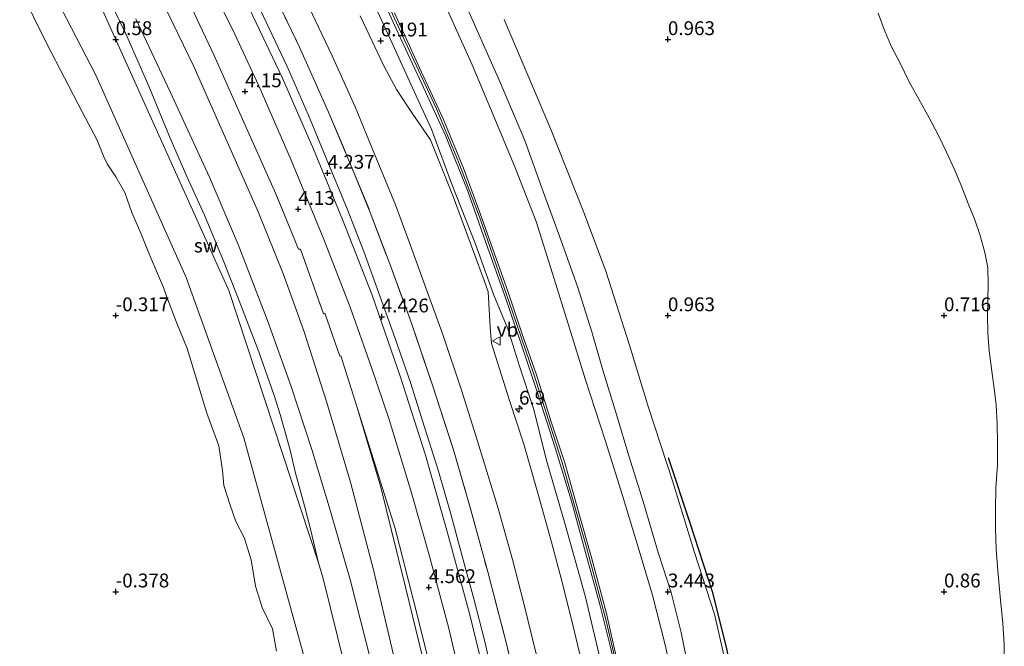
# Model space of a CAD drawing. Units: metres. Extents: x 70000 to 80000, y 387499 to 393752.
# Drawn here: x 73683 to 73861, y 389540 to 389654 of the extents above; entities that cross this region are included whole.
import ezdxf
from ezdxf.enums import TextEntityAlignment as Align

# ---------------------------------------------------------------- set-up
doc = ezdxf.new("R2010")
doc.units = ezdxf.units.M
doc.linetypes.add('IE-TERREINAFSCHEIDING', pattern=[10, 8, -2])
doc.layers.get('0').update_dxf_attribs({"lineweight": 25})
for name, color, linetype, lineweight in [('B-ME-AM-KILOMETR-S-B1', 7, 'Continuous', 18), ('B-ME-GR-BOMENRIJ-L-B1', 10, 'Continuous', 25), ('B-ME-GW-HOOGTEPUNT-S-B1', 10, 'Continuous', 25), ('B-ME-GW-KRUINLIJN-L-B1', 93, 'Continuous', 18), ('B-ME-GW-TEENLIJN-L-B1', 93, 'Continuous', 18), ('B-ME-IE-GRASLAND-GV-B6', 93, 'Continuous', 18), ('B-ME-IE-GRONDWERKLIJN-GROND_NIETINGERICHT-GV-B6', 253, 'Continuous', 18), ('B-ME-IE-TERREINAFSCHEIDING-RASTERHEKWERK-L-B1', 8, 'IE-TERREINAFSCHEIDING', 18), ('B-ME-OB-BEKLEDING-GV-B6', 253, 'Continuous', 18), ('B-ME-OB-WATERLIJN-L-B1', 133, 'OB-WATERLIJN', 18), ('B-ME-OG-WATER-GV-B6', 153, 'Continuous', 18), ('B-ME-VH-VERH_SOORT-BITUMEN-GV-B6', 8, 'IE-TERREINAFSCHEIDING-NATUURLIJK-HOUTWAL', 18), ('B-ME-VH-VERH_SOORT-HALF_VERHARDING-GV-B6', 8, 'IE-TERREINAFSCHEIDING-NATUURLIJK-HOUTWAL', 18), ('B-ME-VW-MEUBILAIR_WEGMEUBILAIR-VERKEERSBORD-S-B1', 8, 'Continuous', 18)]:
    doc.layers.add(name, color=color, linetype=linetype, lineweight=lineweight)
doc.styles.add('NLCS-ISO', font='NLCS-ISO.TTF')
doc.linetypes.add('IE-TERREINAFSCHEIDING-NATUURLIJK-HOUTWAL', pattern='A,7,-1.5,[67,NLCS.SHX,S=0.75,R=45,X=0,Y=0],-1.5,7,-1.5,[70,NLCS.SHX,S=0.75,R=0,X=0,Y=0],-1.5', length=20)
doc.linetypes.add('OB-WATERLIJN', pattern='A,10,[32,NLCS.SHX,S=2,R=0,X=0,Y=0],-12', length=22)

# ---------------------------------------------------------------- blocks, each defined once
blk = doc.blocks.new('verkeersbord')
for p, q in [((0, 0.75), (-0.75, -0.625)), ((0.75, -0.625), (0, 0.75)), ((-0.75, -0.625), (0.75, -0.625))]:
    blk.add_line(p, q)
blk = doc.blocks.new('hecto')
for p, q in [((0, 0.625), (-0.625, 0)), ((0, -0.625), (0, 0.625)), ((-0.625, 0), (0.625, 0)), ((0.625, 0), (0, -0.625))]:
    blk.add_line(p, q)
blk = doc.blocks.new('hoogtepunt')
for p, q in [((-0.5, 0), (0.5, 0)), ((0, 0.5), (0, -0.5))]:
    blk.add_line(p, q)

msp = doc.modelspace()

# ---------------------------------------------------------------- linework, layer by layer
at = {"layer": 'B-ME-GR-BOMENRIJ-L-B1'}
msp.add_polyline3d([(73800.052, 389574.305, 1.094), (73803.973, 389562.49, 1.172), (73807.993, 389550.041, 1.094), (73810.696, 389539.481, 1.164), (73812.973, 389525.169, 1.127)], dxfattribs=at)
at = {"layer": 'B-ME-GW-KRUINLIJN-L-B1'}
for points in [[(73684.0402, 389667.4966, 0.3778), (73696.4185, 389643.5013, 0.1644), (73712.7751, 389606.8875, 0.212), (73723.2003, 389577.8417, 0.5256), (73737.2487, 389526.7211, 0.2487), (73744.2027, 389492.7401, 0.7102), (73766.6753, 389304.9554, 0.2135)], [(73745.289, 389664.02, 7.079), (73750.778, 389651.932, 7.046), (73755.441, 389641.93, 6.98), (73759.749, 389632.599, 7.017), (73763.741, 389622.528, 7.141), (73767.007, 389613.226, 7.281), (73770.444, 389603.587, 7.309), (73773.495, 389594.67, 7.256), (73776.643, 389585.267, 7.309), (73779.57, 389576.028, 7.355), (73782.515, 389566.419, 7.375), (73785.067, 389557.129, 7.396), (73787.665, 389547.691, 7.429), (73789.515, 389540.2, 7.478), (73791.284, 389532.769, 7.404)], [(73745.884, 389663.774, 7.1), (73751.964, 389650.632, 7.083), (73758.086, 389637.409, 7.071), (73762.053, 389627.836, 7.161), (73765.851, 389617.87, 7.342), (73768.434, 389610.596, 7.359), (73771.263, 389602.411, 7.318), (73775.677, 389589.568, 7.318), (73780.766, 389573.575, 7.371), (73785.258, 389558.054, 7.396), (73788.801, 389544.747, 7.441), (73791.965, 389531.354, 7.474), (73793.859, 389522.024, 7.503), (73796.352, 389508.922, 7.384), (73798.373, 389497.463, 7.346), (73799.976, 389486.286, 7.392), (73801.049, 389479.496, 7.49), (73802.156, 389470.92, 7.375), (73803.01, 389462.265, 7.301), (73804.244, 389451.953, 7.223), (73806.111, 389435.109, 7.128), (73807.806, 389420.498, 7.026)], [(73776.5161, 389402.0349, 4.4133), (73774.2069, 389424.1165, 4.4133), (73772.2973, 389441.9521, 4.4133), (73770.8264, 389456.2236, 4.3983), (73768.7871, 389471.0894, 4.4283), (73767.1632, 389483.0992, 4.4433), (73765.069, 389496.1352, 4.3233), (73763.7579, 389505.9445, 4.3683), (73761.5348, 389517.4805, 4.2933), (73759.0954, 389527.4048, 4.3383), (73756.4785, 389538.3283, 4.3672), (73753.8211, 389548.8634, 4.3338), (73750.6367, 389561.4715, 4.3205), (73743.755, 389583.3682, 4.1605), (73740.7618, 389592.7076, 4.2272), (73740.5696, 389592.6434, 4.1672), (73737.8825, 389600.4194, 4.1605), (73737.6011, 389600.3413, 4.1138), (73733.4428, 389612.0308, 4.1405), (73733.0918, 389611.9942, 4.0538), (73729.015, 389622.0588, 4.0405), (73723.6968, 389633.9176, 4.0405), (73717.7956, 389647.232, 4.0338), (73712.6829, 389658.0121, 4.0138)], [(73762.799, 389657.637, 2.851), (73769.474, 389642.469, 2.859), (73774.061, 389631.696, 2.966), (73777.217, 389622.948, 3.048), (73780.638, 389613.73, 3.048), (73783.708, 389605.08, 3.023), (73786.197, 389597.046, 2.995), (73788.219, 389590.108, 3.023), (73790.685, 389582.088, 3.097), (73792.939, 389574.577, 3.221), (73795.541, 389566.32, 3.295), (73798.235, 389557.129, 3.381), (73800.609, 389549.835, 3.394), (73802.39, 389542.621, 3.439), (73803.752, 389536.054, 3.496)], [(73750.487, 389654.834, 7.096), (73755.033, 389644.881, 6.96), (73759.327, 389635.598, 6.952), (73762.971, 389626.708, 7.104), (73765.99, 389618.454, 7.26), (73768.605, 389611.154, 7.338), (73771.061, 389604.226, 7.309), (73773.602, 389596.603, 7.256), (73776.122, 389589.475, 7.26), (73778.905, 389580.585, 7.305), (73781.318, 389573.345, 7.309), (73783.805, 389564.474, 7.351), (73786.165, 389556.193, 7.388), (73788.87, 389546.08, 7.404), (73790.777, 389537.705, 7.429)]]:
    msp.add_polyline3d(points, dxfattribs=at)
at = {"layer": 'B-ME-GW-TEENLIJN-L-B1'}
for points in [[(73694.151, 389666.449, 0.916), (73697.753, 389659.545, 0.897), (73701.865, 389651.012, 0.831), (73706.006, 389641.55, 0.811), (73709.875, 389632.148, 0.724), (73712.904, 389625.174, 0.728), (73716.079, 389618.151, 0.736), (73719.44, 389610.023, 0.724), (73722.379, 389602.641, 0.699), (73725.904, 389593.456, 0.72), (73728.684, 389585.521, 0.761), (73729.811, 389582.087, 0.782), (73731.54, 389575.857, 0.769), (73732.574, 389571.471, 0.704), (73734.182, 389565.575, 0.683), (73735.249, 389561.297, 0.65), (73736.7499, 389555.247, 0.7034), (73737.5511, 389552.4035, 1.0163), (73745.4831, 389520.3855, 0.6406), (73751.9685, 389484.1379, 0.9465), (73762.8113, 389398.2727, 0.8454), (73773.0917, 389305.2223, 1.0525)], [(73788.383, 389535.037, 6.483), (73785.009, 389549.238, 6.524), (73781.402, 389562.166, 6.524), (73778.075, 389573.602, 6.524), (73775.662, 389583.198, 6.528), (73773.097, 389590.851, 6.52), (73770.99, 389597.592, 6.516), (73768.447, 389603.666, 6.503), (73765.148, 389612.94, 6.458), (73760.742, 389624.114, 6.372), (73757.184, 389633.722, 6.302), (73753.759, 389641.226, 6.219), (73750.068, 389649.344, 6.211), (73744.87, 389660.634, 6.199)], [(73729.147, 389539.256, -0.218), (73728.377, 389543.257, -0.168), (73726.547, 389547.145, -0.222), (73725.291, 389551.011, -0.218), (73724.55, 389555.758, -0.197), (73723.25, 389559.789, -0.197), (73721.776, 389562.72, -0.197), (73720.748, 389565.685, -0.214), (73719.611, 389569.243, -0.214), (73719.344, 389571.937, -0.21), (73718.686, 389576.395, -0.197), (73716.495, 389582.323, -0.173), (73714.647, 389588.481, -0.185), (73712.97, 389594.047, -0.189), (73710.932, 389598.945, -0.148), (73709.2097, 389603.5224, -0.1667), (73708.633, 389605.055, -0.173), (73707.1827, 389608.452, -0.1751), (73705.852, 389611.569, -0.177), (73704.8994, 389614.0051, -0.1558), (73704.74, 389614.4127, -0.1522), (73704.551, 389614.896, -0.148), (73702.932, 389618.68, -0.148), (73701.664, 389622.292, -0.148), (73700.026, 389625.138, -0.144), (73698.4424, 389627.4744, -0.1405), (73697.847, 389628.7106, -0.14), (73696.579, 389631.86, -0.14), (73693.9097, 389636.8867, -0.1363), (73687.547, 389649.223, -0.1472), (73682.6172, 389659.1804, -0.148)], [(73724.546, 389658.889, 4.447), (73731.059, 389645.118, 4.393), (73734.826, 389636.413, 4.41), (73738.135, 389628.482, 4.414), (73741.931, 389619.352, 4.48), (73744.921, 389611.608, 4.467), (73747.902, 389603.399, 4.475), (73750.535, 389596.052, 4.496), (73753.405, 389587.871, 4.533), (73755.943, 389579.776, 4.574), (73758.433, 389571.837, 4.665), (73760.726, 389563.851, 4.751), (73762.759, 389556.459, 4.846), (73764.871, 389548.712, 4.895), (73766.822, 389540.959, 4.866), (73768.16, 389535.102, 4.858)], [(73800.937, 389533.62, 3.735), (73799.59, 389540.122, 3.645), (73797.207, 389549.386, 3.636), (73794.771, 389557.464, 3.575), (73791.768, 389567.402, 3.501), (73788.658, 389577.434, 3.394), (73785.034, 389588.538, 3.39), (73782.17, 389597.734, 3.332), (73779.095, 389607.613, 3.336), (73776.133, 389617.009, 3.266), (73772.425, 389626.596, 3.246), (73768.639, 389635.639, 3.139), (73764.526, 389645.398, 3.135), (73759.872, 389655.848, 3.106)], [(73770.323, 389653.576, 1.225), (73778.722, 389633.892, 1.2), (73784.875, 389618.332, 1.274), (73788.778, 389608.031, 1.303), (73793.029, 389594.664, 1.237), (73796.46, 389583.36, 1.143), (73800.875, 389569.892, 1.221), (73804.795, 389557.092, 1.283), (73808.46, 389545.952, 1.287), (73810.799, 389535.635, 1.274), (73812.253, 389527.994, 1.188), (73814.13, 389517.631, 1.291), (73816.304, 389504.277, 1.262), (73818.247, 389491.951, 1.266), (73819.978, 389479.882, 1.291), (73821.383, 389467.875, 1.357), (73822.021, 389459.808, 1.348), (73822.625, 389449.708, 1.311), (73824.398, 389434.564, 1.332), (73825.81, 389421.038, 1.385)]]:
    msp.add_polyline3d(points, dxfattribs=at)
at = {"layer": 'B-ME-IE-GRASLAND-GV-B6'}
for points in [[(73745.289, 389664.02, 7.079), (73750.778, 389651.932, 7.046), (73755.441, 389641.93, 6.98), (73759.749, 389632.599, 7.017), (73763.741, 389622.528, 7.141), (73767.007, 389613.226, 7.281), (73770.444, 389603.587, 7.309), (73773.495, 389594.67, 7.256), (73776.643, 389585.267, 7.309), (73779.57, 389576.028, 7.355), (73782.515, 389566.419, 7.375), (73785.067, 389557.129, 7.396), (73787.665, 389547.691, 7.429), (73789.515, 389540.2, 7.478), (73791.284, 389532.769, 7.404)], [(73791.284, 389532.769, 7.404), (73789.515, 389540.2, 7.478), (73787.665, 389547.691, 7.429), (73785.067, 389557.129, 7.396), (73782.515, 389566.419, 7.375), (73779.57, 389576.028, 7.355), (73776.643, 389585.267, 7.309), (73773.495, 389594.67, 7.256), (73770.444, 389603.587, 7.309), (73767.007, 389613.226, 7.281), (73763.741, 389622.528, 7.141), (73759.749, 389632.599, 7.017), (73755.441, 389641.93, 6.98), (73750.778, 389651.932, 7.046), (73745.289, 389664.02, 7.079)], [(73788.383, 389535.037, 6.483), (73785.009, 389549.238, 6.524), (73781.402, 389562.166, 6.524), (73778.075, 389573.602, 6.524), (73775.662, 389583.198, 6.528), (73773.097, 389590.851, 6.52), (73770.99, 389597.592, 6.516), (73768.447, 389603.666, 6.503), (73765.148, 389612.94, 6.458), (73760.742, 389624.114, 6.372), (73757.184, 389633.722, 6.302), (73753.759, 389641.226, 6.219), (73750.068, 389649.344, 6.211), (73744.87, 389660.634, 6.199)], [(73744.87, 389660.634, 6.199), (73750.068, 389649.344, 6.211), (73753.759, 389641.226, 6.219), (73757.184, 389633.722, 6.302), (73760.742, 389624.114, 6.372), (73765.148, 389612.94, 6.458), (73768.447, 389603.666, 6.503), (73770.99, 389597.592, 6.516), (73773.097, 389590.851, 6.52), (73775.662, 389583.198, 6.528), (73778.075, 389573.602, 6.524), (73781.402, 389562.166, 6.524), (73785.009, 389549.238, 6.524), (73788.383, 389535.037, 6.483)], [(73768.16, 389535.102, 4.858), (73766.822, 389540.959, 4.866), (73764.871, 389548.712, 4.895), (73762.759, 389556.459, 4.846), (73760.726, 389563.851, 4.751), (73758.433, 389571.837, 4.665), (73755.943, 389579.776, 4.574), (73753.405, 389587.871, 4.533), (73750.535, 389596.052, 4.496), (73747.902, 389603.399, 4.475), (73744.921, 389611.608, 4.467), (73741.931, 389619.352, 4.48), (73738.135, 389628.482, 4.414), (73734.826, 389636.413, 4.41), (73731.059, 389645.118, 4.393), (73724.546, 389658.889, 4.447)], [(73724.546, 389658.889, 4.447), (73731.059, 389645.118, 4.393), (73734.826, 389636.413, 4.41), (73738.135, 389628.482, 4.414), (73741.931, 389619.352, 4.48), (73744.921, 389611.608, 4.467), (73747.902, 389603.399, 4.475), (73750.535, 389596.052, 4.496), (73753.405, 389587.871, 4.533), (73755.943, 389579.776, 4.574), (73758.433, 389571.837, 4.665), (73760.726, 389563.851, 4.751), (73762.759, 389556.459, 4.846), (73764.871, 389548.712, 4.895), (73766.822, 389540.959, 4.866), (73768.16, 389535.102, 4.858)], [(73728.047, 389659.552, 5.561), (73733.287, 389648.574, 5.574), (73738.534, 389636.83, 5.607), (73742.837, 389626.646, 5.611), (73746.104, 389618.689, 5.644), (73749.616, 389609.366, 5.644), (73753.485, 389598.821, 5.73), (73757.439, 389587.188, 5.771), (73761.115, 389575.879, 5.825), (73764.192, 389565.271, 5.903), (73767.361, 389553.593, 6.001), (73770.788, 389540.541, 5.899), (73773.157, 389530.468, 5.866)], [(73773.157, 389530.468, 5.866), (73770.788, 389540.541, 5.899), (73767.361, 389553.593, 6.001), (73764.192, 389565.271, 5.903), (73761.115, 389575.879, 5.825), (73757.439, 389587.188, 5.771), (73753.485, 389598.821, 5.73), (73749.616, 389609.366, 5.644), (73746.104, 389618.689, 5.644), (73742.837, 389626.646, 5.611), (73738.534, 389636.83, 5.607), (73733.287, 389648.574, 5.574), (73728.047, 389659.552, 5.561)], [(73733.227, 389659.656, 5.895), (73739.207, 389647.049, 5.903), (73743.343, 389637.814, 5.878), (73746.956, 389629.12, 5.89), (73750.644, 389620.032, 5.964), (73753.157, 389613.354, 5.989), (73755.942, 389605.661, 6.038), (73759.288, 389596.413, 6.071), (73762.602, 389586.516, 6.108), (73765.522, 389577.26, 6.182), (73769.118, 389565.47, 6.215), (73771.846, 389555.832, 6.244), (73773.849, 389548.134, 6.215), (73776.132, 389538.772, 6.215)], [(73762.799, 389657.637, 2.851), (73769.474, 389642.469, 2.859), (73774.061, 389631.696, 2.966), (73777.217, 389622.948, 3.048), (73780.638, 389613.73, 3.048), (73783.708, 389605.08, 3.023), (73786.197, 389597.046, 2.995), (73788.219, 389590.108, 3.023), (73790.685, 389582.088, 3.097), (73792.939, 389574.577, 3.221), (73795.541, 389566.32, 3.295), (73798.235, 389557.129, 3.381), (73800.609, 389549.835, 3.394), (73802.39, 389542.621, 3.439), (73803.752, 389536.054, 3.496)], [(73803.752, 389536.054, 3.496), (73802.39, 389542.621, 3.439), (73800.609, 389549.835, 3.394), (73798.235, 389557.129, 3.381), (73795.541, 389566.32, 3.295), (73792.939, 389574.577, 3.221), (73790.685, 389582.088, 3.097), (73788.219, 389590.108, 3.023), (73786.197, 389597.046, 2.995), (73783.708, 389605.08, 3.023), (73780.638, 389613.73, 3.048), (73777.217, 389622.948, 3.048), (73774.061, 389631.696, 2.966), (73769.474, 389642.469, 2.859), (73762.799, 389657.637, 2.851)], [(73785.6534, 389407.7897, 4.7733), (73783.6707, 389425.5737, 4.7433), (73781.5243, 389444.5488, 4.6683), (73779.5912, 389459.9051, 4.6383), (73778.4071, 389470.3678, 4.6233), (73777.179, 389479.5244, 4.6233), (73776.0144, 389488.7501, 4.6233), (73773.9489, 389500.328, 4.6383), (73772.0879, 389510.118, 4.6233), (73769.6651, 389522.1132, 4.6383), (73767.0973, 389533.6552, 4.6233), (73764.0928, 389546.0769, 4.6233), (73760.0814, 389560.6886, 4.6455), (73756.078, 389574.7234, 4.5355), (73751.5565, 389588.8601, 4.4555), (73746.4326, 389603.6706, 4.2655), (73741.0749, 389617.3904, 4.2155), (73735.8191, 389630.1489, 4.2155), (73730.1896, 389642.9839, 4.2255), (73724.246, 389655.537, 4.2055)], [(73790.777, 389537.705, 7.429), (73788.87, 389546.08, 7.404), (73786.165, 389556.193, 7.388), (73783.805, 389564.474, 7.351), (73781.318, 389573.345, 7.309), (73778.905, 389580.585, 7.305), (73776.122, 389589.475, 7.26), (73773.602, 389596.603, 7.256), (73771.061, 389604.226, 7.309), (73768.605, 389611.154, 7.338), (73765.99, 389618.454, 7.26), (73762.971, 389626.708, 7.104), (73759.327, 389635.598, 6.952), (73755.033, 389644.881, 6.96), (73750.487, 389654.834, 7.096)], [(73750.487, 389654.834, 7.096), (73755.033, 389644.881, 6.96), (73759.327, 389635.598, 6.952), (73762.971, 389626.708, 7.104), (73765.99, 389618.454, 7.26), (73768.605, 389611.154, 7.338), (73771.061, 389604.226, 7.309), (73773.602, 389596.603, 7.256), (73776.122, 389589.475, 7.26), (73778.905, 389580.585, 7.305), (73781.318, 389573.345, 7.309), (73783.805, 389564.474, 7.351), (73786.165, 389556.193, 7.388), (73788.87, 389546.08, 7.404), (73790.777, 389537.705, 7.429)], [(73800.937, 389533.62, 3.735), (73799.59, 389540.122, 3.645), (73797.207, 389549.386, 3.636), (73794.771, 389557.464, 3.575), (73791.768, 389567.402, 3.501), (73788.658, 389577.434, 3.394), (73785.034, 389588.538, 3.39), (73782.17, 389597.734, 3.332), (73779.095, 389607.613, 3.336), (73776.133, 389617.009, 3.266), (73772.425, 389626.596, 3.246), (73768.639, 389635.639, 3.139), (73764.526, 389645.398, 3.135), (73759.872, 389655.848, 3.106)], [(73759.872, 389655.848, 3.106), (73764.526, 389645.398, 3.135), (73768.639, 389635.639, 3.139), (73772.425, 389626.596, 3.246), (73776.133, 389617.009, 3.266), (73779.095, 389607.613, 3.336), (73782.17, 389597.734, 3.332), (73785.034, 389588.538, 3.39), (73788.658, 389577.434, 3.394), (73791.768, 389567.402, 3.501), (73794.771, 389557.464, 3.575), (73797.207, 389549.386, 3.636), (73799.59, 389540.122, 3.645), (73800.937, 389533.62, 3.735)], [(73784.746, 389535.692, 6.516), (73782.987, 389543.248, 6.581), (73780.899, 389551.503, 6.59), (73778.922, 389558.947, 6.569), (73776.585, 389567.425, 6.553), (73773.897, 389576.741, 6.503), (73771.328, 389584.65, 6.466), (73768.034, 389594.947, 6.409), (73767.805, 389597.881, 6.454), (73767.454, 389604.267, 6.503), (73766.709, 389606.367, 6.479), (73761.137, 389621.564, 6.409), (73757.015, 389631.79, 6.265), (73753.804, 389636.444, 6.224), (73750.861, 389640.935, 6.224), (73748.566, 389645.187, 6.219), (73744.262, 389654.269, 6.191)], [(73825.81, 389421.038, 1.385), (73824.398, 389434.564, 1.332), (73822.625, 389449.708, 1.311), (73822.021, 389459.808, 1.348), (73821.383, 389467.875, 1.357), (73819.978, 389479.882, 1.291), (73818.247, 389491.951, 1.266), (73816.304, 389504.277, 1.262), (73814.13, 389517.631, 1.291), (73812.253, 389527.994, 1.188), (73810.799, 389535.635, 1.274), (73808.46, 389545.952, 1.287), (73804.795, 389557.092, 1.283), (73800.875, 389569.892, 1.221), (73796.46, 389583.36, 1.143), (73793.029, 389594.664, 1.237), (73788.778, 389608.031, 1.303), (73784.875, 389618.332, 1.274), (73778.722, 389633.892, 1.2), (73770.323, 389653.576, 1.225)], [(73770.323, 389653.576, 1.225), (73778.722, 389633.892, 1.2), (73784.875, 389618.332, 1.274), (73788.778, 389608.031, 1.303), (73793.029, 389594.664, 1.237), (73796.46, 389583.36, 1.143), (73800.875, 389569.892, 1.221), (73804.795, 389557.092, 1.283), (73808.46, 389545.952, 1.287), (73810.799, 389535.635, 1.274), (73812.253, 389527.994, 1.188), (73814.13, 389517.631, 1.291), (73816.304, 389504.277, 1.262), (73818.247, 389491.951, 1.266), (73819.978, 389479.882, 1.291), (73821.383, 389467.875, 1.357), (73822.021, 389459.808, 1.348), (73822.625, 389449.708, 1.311), (73824.398, 389434.564, 1.332), (73825.81, 389421.038, 1.385)], [(73838.093, 389654.75, 0.15), (73839.162, 389651.78, 0.15), (73840.472, 389648.665, 0.15), (73842.009, 389645.804, 0.15), (73843.681, 389642.308, 0.15), (73845.42, 389639.173, 0.15), (73847.333, 389635.821, 0.15), (73848.945, 389632.741, 0.15), (73850.431, 389629.563, 0.15), (73851.827, 389626.557, 0.15), (73853.063, 389623.723, 0.15), (73854.347, 389620.294, 0.15), (73855.586, 389617.361, 0.15), (73856.455, 389614.684, 0.15), (73857.401, 389611.419, 0.15), (73857.925, 389608.689, 0.15), (73857.988, 389605.756, 0.15), (73857.896, 389599.981, 0.15), (73857.904, 389596.876, 0.15), (73858.164, 389593.598, 0.15), (73858.645, 389589.919, 0.15), (73859.07, 389586.784, 0.15), (73859.418, 389583.789, 0.15), (73859.649, 389580.399, 0.15), (73859.709, 389576.957, 0.15), (73859.686, 389572.946, 0.15), (73859.386, 389568.787, 0.15), (73859.298, 389564.934, 0.15), (73859.331, 389561.472, 0.15), (73859.459, 389557.727, 0.15), (73859.751, 389553.785, 0.15), (73860.17, 389549.105, 0.15), (73860.618, 389544.238, 0.15), (73860.913, 389540.483, 0.15), (73860.831, 389536.188, 0.15)]]:
    msp.add_polyline3d(points, dxfattribs=at)
at = {"layer": 'B-ME-IE-GRONDWERKLIJN-GROND_NIETINGERICHT-GV-B6'}
for points in [[(73736.7499, 389555.247, 0.7034), (73720.4753, 389604.5079, 0.6212), (73696.8065, 389657.0223, 0.908), (73691.1111, 389667.7351, 1.0257), (73694.151, 389666.449, 0.916), (73697.753, 389659.545, 0.897), (73701.865, 389651.012, 0.831), (73706.006, 389641.55, 0.811), (73709.875, 389632.148, 0.724), (73712.904, 389625.174, 0.728), (73716.079, 389618.151, 0.736), (73719.44, 389610.023, 0.724), (73722.379, 389602.641, 0.699), (73725.904, 389593.456, 0.72), (73728.684, 389585.521, 0.761), (73729.811, 389582.087, 0.782), (73731.54, 389575.857, 0.769), (73732.574, 389571.471, 0.704), (73734.182, 389565.575, 0.683), (73735.249, 389561.297, 0.65), (73736.7499, 389555.247, 0.7034)], [(73682.6172, 389659.1804, -0.148), (73687.547, 389649.223, -0.1472), (73693.9097, 389636.8867, -0.1363), (73696.579, 389631.86, -0.14), (73697.847, 389628.7106, -0.14), (73698.4424, 389627.4744, -0.1405), (73700.026, 389625.138, -0.144), (73701.664, 389622.292, -0.148), (73702.932, 389618.68, -0.148), (73704.551, 389614.896, -0.148), (73704.74, 389614.4127, -0.1522), (73704.8994, 389614.0051, -0.1558), (73705.852, 389611.569, -0.177), (73707.1827, 389608.452, -0.1751), (73708.633, 389605.055, -0.173), (73709.2097, 389603.5224, -0.1667), (73710.932, 389598.945, -0.148), (73712.97, 389594.047, -0.189), (73714.647, 389588.481, -0.185), (73716.495, 389582.323, -0.173), (73718.686, 389576.395, -0.197), (73719.344, 389571.937, -0.21), (73719.611, 389569.243, -0.214), (73720.748, 389565.685, -0.214), (73721.776, 389562.72, -0.197), (73723.25, 389559.789, -0.197), (73724.55, 389555.758, -0.197), (73725.291, 389551.011, -0.218), (73726.547, 389547.145, -0.222), (73728.377, 389543.257, -0.168), (73729.147, 389539.256, -0.218)]]:
    msp.add_polyline3d(points, dxfattribs=at)
at = {"layer": 'B-ME-IE-TERREINAFSCHEIDING-RASTERHEKWERK-L-B1'}
msp.add_polyline3d([(73728.047, 389659.552, 5.561), (73733.287, 389648.574, 5.574), (73738.534, 389636.83, 5.607), (73742.837, 389626.646, 5.611), (73746.104, 389618.689, 5.644), (73749.616, 389609.366, 5.644), (73753.485, 389598.821, 5.73), (73757.439, 389587.188, 5.771), (73761.115, 389575.879, 5.825), (73764.192, 389565.271, 5.903), (73767.361, 389553.593, 6.001), (73770.788, 389540.541, 5.899), (73773.157, 389530.468, 5.866)], dxfattribs=at)
at = {"layer": 'B-ME-OB-BEKLEDING-GV-B6'}
for points in [[(73773.0917, 389305.2223, 1.0525), (73766.6753, 389304.9554, 0.2135), (73744.2027, 389492.7401, 0.7102), (73737.2487, 389526.7211, 0.2487), (73723.2003, 389577.8417, 0.5256), (73712.7751, 389606.8875, 0.212), (73696.4185, 389643.5013, 0.1644), (73684.0402, 389667.4966, 0.3778), (73691.1111, 389667.7351, 1.0257), (73696.8065, 389657.0223, 0.908), (73720.4753, 389604.5079, 0.6212), (73736.7499, 389555.247, 0.7034), (73737.5511, 389552.4035, 1.0163), (73745.4831, 389520.3855, 0.6406), (73751.9685, 389484.1379, 0.9465), (73762.8113, 389398.2727, 0.8454), (73773.0917, 389305.2223, 1.0525)], [(73684.0402, 389667.4966, 0.3778), (73696.4185, 389643.5013, 0.1644), (73712.7751, 389606.8875, 0.212), (73723.2003, 389577.8417, 0.5256), (73737.2487, 389526.7211, 0.2487), (73744.2027, 389492.7401, 0.7102), (73766.6753, 389304.9554, 0.2135)], [(73729.147, 389539.256, -0.218), (73728.377, 389543.257, -0.168), (73726.547, 389547.145, -0.222), (73725.291, 389551.011, -0.218), (73724.55, 389555.758, -0.197), (73723.25, 389559.789, -0.197), (73721.776, 389562.72, -0.197), (73720.748, 389565.685, -0.214), (73719.611, 389569.243, -0.214), (73719.344, 389571.937, -0.21), (73718.686, 389576.395, -0.197), (73716.495, 389582.323, -0.173), (73714.647, 389588.481, -0.185), (73712.97, 389594.047, -0.189), (73710.932, 389598.945, -0.148), (73709.2097, 389603.5224, -0.1667), (73708.633, 389605.055, -0.173), (73707.1827, 389608.452, -0.1751), (73705.852, 389611.569, -0.177), (73704.8994, 389614.0051, -0.1558), (73704.74, 389614.4127, -0.1522), (73704.551, 389614.896, -0.148), (73702.932, 389618.68, -0.148), (73701.664, 389622.292, -0.148), (73700.026, 389625.138, -0.144), (73698.4424, 389627.4744, -0.1405), (73697.847, 389628.7106, -0.14), (73696.579, 389631.86, -0.14), (73693.9097, 389636.8867, -0.1363), (73687.547, 389649.223, -0.1472), (73682.6172, 389659.1804, -0.148)], [(73773.0917, 389305.2223, 1.0525), (73762.8113, 389398.2727, 0.8454), (73751.9685, 389484.1379, 0.9465), (73745.4831, 389520.3855, 0.6406), (73737.5511, 389552.4035, 1.0163), (73736.7499, 389555.247, 0.7034), (73735.249, 389561.297, 0.65), (73734.182, 389565.575, 0.683), (73732.574, 389571.471, 0.704), (73731.54, 389575.857, 0.769), (73729.811, 389582.087, 0.782), (73728.684, 389585.521, 0.761), (73725.904, 389593.456, 0.72), (73722.379, 389602.641, 0.699), (73719.44, 389610.023, 0.724), (73716.079, 389618.151, 0.736), (73712.904, 389625.174, 0.728), (73709.875, 389632.148, 0.724), (73706.006, 389641.55, 0.811), (73701.865, 389651.012, 0.831), (73697.753, 389659.545, 0.897)], [(73707.5109, 389658.8536, 3.0183), (73714.1561, 389645.0898, 2.9983), (73720.6997, 389630.3604, 2.9483), (73725.8453, 389618.6486, 3.0483), (73730.3838, 389607.4157, 3.0083), (73734.0987, 389597.2085, 2.9983), (73738.1846, 389584.4407, 2.9983), (73742.5145, 389569.8524, 2.9983), (73746.7153, 389553.9706, 3.0083), (73750.012, 389539.856, 3.0583), (73753.0413, 389526.735, 3.0883), (73754.977, 389516.5444, 2.9958), (73756.7772, 389505.4714, 3.0108), (73759.1823, 389489.9389, 3.0408), (73761.1652, 389476.4074, 3.0708), (73763.3797, 389459.7777, 3.0258), (73765.4789, 389443.152, 3.0558), (73767.6852, 389423.8249, 3.0558), (73770.7387, 389397.8068, 3.0858), (73773.2496, 389374.6448, 3.0708), (73774.7344, 389359.8572, 3.1158), (73776.641, 389343.4265, 3.1466), (73778.6617, 389324.8926, 3.0716), (73780.9, 389305.1873, 3.0593)], [(73767.6852, 389423.8249, 3.0558), (73765.4789, 389443.152, 3.0558), (73763.3797, 389459.7777, 3.0258), (73761.1652, 389476.4074, 3.0708), (73759.1823, 389489.9389, 3.0408), (73756.7772, 389505.4714, 3.0108), (73754.977, 389516.5444, 2.9958), (73753.0413, 389526.735, 3.0883), (73750.012, 389539.856, 3.0583), (73746.7153, 389553.9706, 3.0083), (73742.5145, 389569.8524, 2.9983), (73738.1846, 389584.4407, 2.9983), (73734.0987, 389597.2085, 2.9983), (73730.3838, 389607.4157, 3.0083), (73725.8453, 389618.6486, 3.0483), (73720.6997, 389630.3604, 2.9483), (73714.1561, 389645.0898, 2.9983), (73707.5109, 389658.8536, 3.0183)], [(73712.6829, 389658.0121, 4.0138), (73717.7956, 389647.232, 4.0338), (73723.6968, 389633.9176, 4.0405), (73729.015, 389622.0588, 4.0405), (73733.0918, 389611.9942, 4.0538), (73733.4428, 389612.0308, 4.1405), (73737.6011, 389600.3413, 4.1138), (73737.8825, 389600.4194, 4.1605), (73740.5696, 389592.6434, 4.1672), (73740.7618, 389592.7076, 4.2272), (73743.755, 389583.3682, 4.1605), (73747.9959, 389568.9106, 4.1538), (73749.9671, 389561.1044, 4.2005), (73752.5528, 389550.5535, 4.1938), (73755.5356, 389538.2316, 4.1672)], [(73764.716, 389422.287, 2.082), (73763.587, 389431.841, 2.086), (73762.588, 389440.558, 2.077), (73761.423, 389450.137, 2.082), (73759.956, 389461.106, 2.086), (73758.631, 389470.782, 2.073), (73757.099, 389481.168, 2.065), (73755.641, 389490.668, 2.012), (73754.118, 389499.58, 1.975), (73752.409, 389509.03, 1.917), (73750.242, 389520.038, 1.892), (73747.998, 389530.287, 1.909), (73745.295, 389541.021, 1.892), (73742.495, 389551.951, 1.855), (73738.868, 389564.764, 1.855), (73735.567, 389575.549, 1.736), (73731.777, 389587.131, 1.65), (73727.495, 389599.123, 1.658), (73722.2, 389612.857, 1.67), (73717.006, 389625.045, 1.703), (73709.878, 389640.479, 1.633), (73703.639, 389653.71, 1.646)], [(73703.639, 389653.71, 1.646), (73709.878, 389640.479, 1.633), (73717.006, 389625.045, 1.703), (73722.2, 389612.857, 1.67), (73727.495, 389599.123, 1.658), (73731.777, 389587.131, 1.65), (73735.567, 389575.549, 1.736), (73738.868, 389564.764, 1.855), (73742.495, 389551.951, 1.855), (73745.295, 389541.021, 1.892), (73747.998, 389530.287, 1.909), (73750.242, 389520.038, 1.892), (73752.409, 389509.03, 1.917), (73754.118, 389499.58, 1.975), (73755.641, 389490.668, 2.012), (73757.099, 389481.168, 2.065), (73758.631, 389470.782, 2.073), (73759.956, 389461.106, 2.086), (73761.423, 389450.137, 2.082), (73762.588, 389440.558, 2.077), (73763.587, 389431.841, 2.086), (73764.716, 389422.287, 2.082)]]:
    msp.add_polyline3d(points, dxfattribs=at)
at = {"layer": 'B-ME-OB-WATERLIJN-L-B1'}
msp.add_polyline3d([(73838.093, 389654.75, 0.15), (73839.162, 389651.78, 0.15), (73840.472, 389648.665, 0.15), (73842.009, 389645.804, 0.15), (73843.681, 389642.308, 0.15), (73845.42, 389639.173, 0.15), (73847.333, 389635.821, 0.15), (73848.945, 389632.741, 0.15), (73850.431, 389629.563, 0.15), (73851.827, 389626.557, 0.15), (73853.063, 389623.723, 0.15), (73854.347, 389620.294, 0.15), (73855.586, 389617.361, 0.15), (73856.455, 389614.684, 0.15), (73857.401, 389611.419, 0.15), (73857.925, 389608.689, 0.15), (73857.988, 389605.756, 0.15), (73857.896, 389599.981, 0.15), (73857.904, 389596.876, 0.15), (73858.164, 389593.598, 0.15), (73858.645, 389589.919, 0.15), (73859.07, 389586.784, 0.15), (73859.418, 389583.789, 0.15), (73859.649, 389580.399, 0.15), (73859.709, 389576.957, 0.15), (73859.686, 389572.946, 0.15), (73859.386, 389568.787, 0.15), (73859.298, 389564.934, 0.15), (73859.331, 389561.472, 0.15), (73859.459, 389557.727, 0.15), (73859.751, 389553.785, 0.15), (73860.17, 389549.105, 0.15), (73860.618, 389544.238, 0.15), (73860.913, 389540.483, 0.15), (73860.831, 389536.188, 0.15)], dxfattribs=at)
at = {"layer": 'B-ME-OG-WATER-GV-B6'}
msp.add_polyline3d([(73860.831, 389536.188, 0.15), (73860.913, 389540.483, 0.15), (73860.618, 389544.238, 0.15), (73860.17, 389549.105, 0.15), (73859.751, 389553.785, 0.15), (73859.459, 389557.727, 0.15), (73859.331, 389561.472, 0.15), (73859.298, 389564.934, 0.15), (73859.386, 389568.787, 0.15), (73859.686, 389572.946, 0.15), (73859.709, 389576.957, 0.15), (73859.649, 389580.399, 0.15), (73859.418, 389583.789, 0.15), (73859.07, 389586.784, 0.15), (73858.645, 389589.919, 0.15), (73858.164, 389593.598, 0.15), (73857.904, 389596.876, 0.15), (73857.896, 389599.981, 0.15), (73857.988, 389605.756, 0.15), (73857.925, 389608.689, 0.15), (73857.401, 389611.419, 0.15), (73856.455, 389614.684, 0.15), (73855.586, 389617.361, 0.15), (73854.347, 389620.294, 0.15), (73853.063, 389623.723, 0.15), (73851.827, 389626.557, 0.15), (73850.431, 389629.563, 0.15), (73848.945, 389632.741, 0.15), (73847.333, 389635.821, 0.15), (73845.42, 389639.173, 0.15), (73843.681, 389642.308, 0.15), (73842.009, 389645.804, 0.15), (73840.472, 389648.665, 0.15), (73839.162, 389651.78, 0.15), (73838.093, 389654.75, 0.15)], dxfattribs=at)
at = {"layer": 'B-ME-VH-VERH_SOORT-BITUMEN-GV-B6'}
for points in [[(73779.9984, 389418.9708, 4.6308), (73777.6893, 389439.0555, 4.5258), (73775.4677, 389457.5038, 4.5258), (73773.8383, 389471.733, 4.4958), (73772.7853, 389480.3544, 4.4958), (73771.723, 389487.0734, 4.4958), (73769.9403, 389498.3986, 4.5308), (73768.4267, 389506.0723, 4.4958), (73767.1362, 389513.9439, 4.5608), (73765.2032, 389521.9634, 4.5608), (73762.7443, 389533.0674, 4.6308), (73760.3537, 389543.3123, 4.6008), (73756.8222, 389556.4187, 4.5833), (73753.5819, 389567.9155, 4.4633), (73749.5013, 389581.186, 4.3133), (73746.2491, 389590.7557, 4.3155), (73742.4708, 389601.5443, 4.1755), (73737.6207, 389613.9681, 4.1855), (73731.7817, 389628.1173, 4.1355), (73725.9388, 389641.5931, 4.1655), (73721.1358, 389651.8453, 4.1555), (73716.2226, 389661.7305, 4.1655)], [(73776.132, 389538.772, 6.215), (73773.849, 389548.134, 6.215), (73771.846, 389555.832, 6.244), (73769.118, 389565.47, 6.215), (73765.522, 389577.26, 6.182), (73762.602, 389586.516, 6.108), (73759.288, 389596.413, 6.071), (73755.942, 389605.661, 6.038), (73753.157, 389613.354, 5.989), (73750.644, 389620.032, 5.964), (73746.956, 389629.12, 5.89), (73743.343, 389637.814, 5.878), (73739.207, 389647.049, 5.903), (73733.227, 389659.656, 5.895)], [(73724.246, 389655.537, 4.2055), (73730.1896, 389642.9839, 4.2255), (73735.8191, 389630.1489, 4.2155), (73741.0749, 389617.3904, 4.2155), (73746.4326, 389603.6706, 4.2655), (73751.5565, 389588.8601, 4.4555), (73756.078, 389574.7234, 4.5355), (73760.0814, 389560.6886, 4.6455), (73764.0928, 389546.0769, 4.6233), (73767.0973, 389533.6552, 4.6233), (73769.6651, 389522.1132, 4.6383), (73772.0879, 389510.118, 4.6233), (73773.9489, 389500.328, 4.6383), (73776.0144, 389488.7501, 4.6233), (73777.179, 389479.5244, 4.6233), (73778.4071, 389470.3678, 4.6233), (73779.5912, 389459.9051, 4.6383), (73781.5243, 389444.5488, 4.6683), (73783.6707, 389425.5737, 4.7433), (73785.6534, 389407.7897, 4.7733)], [(73744.262, 389654.269, 6.191), (73748.566, 389645.187, 6.219), (73750.861, 389640.935, 6.224), (73753.804, 389636.444, 6.224), (73757.015, 389631.79, 6.265), (73761.137, 389621.564, 6.409), (73766.709, 389606.367, 6.479), (73767.454, 389604.267, 6.503), (73767.805, 389597.881, 6.454), (73768.034, 389594.947, 6.409), (73771.328, 389584.65, 6.466), (73773.897, 389576.741, 6.503), (73776.585, 389567.425, 6.553), (73778.922, 389558.947, 6.569), (73780.899, 389551.503, 6.59), (73782.987, 389543.248, 6.581), (73784.746, 389535.692, 6.516)]]:
    msp.add_polyline3d(points, dxfattribs=at)
at = {"layer": 'B-ME-VH-VERH_SOORT-HALF_VERHARDING-GV-B6'}
for points in [[(73716.2226, 389661.7305, 4.1655), (73721.1358, 389651.8453, 4.1555), (73725.9388, 389641.5931, 4.1655), (73731.7817, 389628.1173, 4.1355), (73737.6207, 389613.9681, 4.1855), (73742.4708, 389601.5443, 4.1755), (73746.2491, 389590.7557, 4.3155), (73749.5013, 389581.186, 4.3133), (73753.5819, 389567.9155, 4.4633), (73756.8222, 389556.4187, 4.5833), (73760.3537, 389543.3123, 4.6008), (73762.7443, 389533.0674, 4.6308), (73765.2032, 389521.9634, 4.5608), (73767.1362, 389513.9439, 4.5608), (73768.4267, 389506.0723, 4.4958), (73769.9403, 389498.3986, 4.5308), (73771.723, 389487.0734, 4.4958), (73772.7853, 389480.3544, 4.4958), (73773.8383, 389471.733, 4.4958), (73775.4677, 389457.5038, 4.5258), (73777.6893, 389439.0555, 4.5258), (73779.9984, 389418.9708, 4.6308)], [(73776.5161, 389402.0349, 4.4133), (73774.2069, 389424.1165, 4.4133), (73772.2973, 389441.9521, 4.4133), (73770.8264, 389456.2236, 4.3983), (73768.7871, 389471.0894, 4.4283), (73767.1632, 389483.0992, 4.4433), (73765.069, 389496.1352, 4.3233), (73763.7579, 389505.9445, 4.3683), (73761.5348, 389517.4805, 4.2933), (73759.0954, 389527.4048, 4.3383), (73756.4785, 389538.3283, 4.3672), (73753.8211, 389548.8634, 4.3338), (73750.6367, 389561.4715, 4.3205), (73743.755, 389583.3682, 4.1605), (73740.7618, 389592.7076, 4.2272), (73740.5696, 389592.6434, 4.1672), (73737.8825, 389600.4194, 4.1605), (73737.6011, 389600.3413, 4.1138), (73733.4428, 389612.0308, 4.1405), (73733.0918, 389611.9942, 4.0538), (73729.015, 389622.0588, 4.0405), (73723.6968, 389633.9176, 4.0405), (73717.7956, 389647.232, 4.0338), (73712.6829, 389658.0121, 4.0138)], [(73755.5356, 389538.2316, 4.1672), (73752.5528, 389550.5535, 4.1938), (73749.9671, 389561.1044, 4.2005), (73747.9959, 389568.9106, 4.1538), (73743.755, 389583.3682, 4.1605), (73750.6367, 389561.4715, 4.3205), (73753.8211, 389548.8634, 4.3338), (73756.4785, 389538.3283, 4.3672)]]:
    msp.add_polyline3d(points, dxfattribs=at)

# ---------------------------------------------------------------- block references
at = {"layer": 'B-ME-AM-KILOMETR-S-B1', "rotation": 90}
msp.add_blockref('hecto', (73773.033, 389583.088, 6.52), dxfattribs=at)
at = {"layer": 'B-ME-GW-HOOGTEPUNT-S-B1', "rotation": 90}
for p in [(73700, 389650, 0.58), (73700, 389650, 0.58), (73747.994, 389649.766, 6.191), (73747.994, 389649.766, 6.191), (73800, 389650, 0.963), (73800, 389650, 0.963), (73723.4329, 389640.5646, 4.1505), (73723.4329, 389640.5646, 4.1505), (73738.3772, 389625.7973, 4.2372), (73738.3772, 389625.7973, 4.2372), (73733.0402, 389619.2644, 4.1305), (73733.0402, 389619.2644, 4.1305), (73700, 389600, -0.317), (73700, 389600, -0.317), (73748.184, 389599.788, 4.426), (73748.184, 389599.788, 4.426), (73800, 389600, 0.963), (73800, 389600, 0.963), (73850, 389600, 0.716), (73850, 389600, 0.716), (73700, 389550, -0.378), (73700, 389550, -0.378), (73756.714, 389550.78, 4.562), (73756.714, 389550.78, 4.562), (73800, 389550, 3.443), (73800, 389550, 3.443), (73850, 389550, 0.86), (73850, 389550, 0.86)]:
    msp.add_blockref('hoogtepunt', p, dxfattribs=at)
at = {"layer": 'B-ME-VW-MEUBILAIR_WEGMEUBILAIR-VERKEERSBORD-S-B1', "rotation": 90}
msp.add_blockref('verkeersbord', (73768.995, 389595.406, 6.417), dxfattribs=at)

# ---------------------------------------------------------------- texts
at = {"layer": 'B-ME-AM-KILOMETR-S-B1', "ltscale": 0.2, "style": 'NLCS-ISO'}
msp.add_text('6.9', height=2.5, dxfattribs=at).set_placement((73773.033, 389583.088, 6.52), align=Align.BOTTOM_LEFT)
at = {"layer": 'B-ME-GW-HOOGTEPUNT-S-B1', "ltscale": 0.2, "style": 'NLCS-ISO'}
for s, p in [('0.58', (73700, 389650, 0.58)), ('0.58', (73700, 389650, 0.58)), ('6.191', (73747.994, 389649.766, 6.191)), ('6.191', (73747.994, 389649.766, 6.191)), ('0.963', (73800, 389650, 0.963)), ('0.963', (73800, 389650, 0.963)), ('4.15', (73723.4329, 389640.5646, 4.1505)), ('4.15', (73723.4329, 389640.5646, 4.1505)), ('4.237', (73738.3772, 389625.7973, 4.2372)), ('4.237', (73738.3772, 389625.7973, 4.2372)), ('4.13', (73733.0402, 389619.2644, 4.1305)), ('4.13', (73733.0402, 389619.2644, 4.1305)), ('-0.317', (73700, 389600, -0.317)), ('-0.317', (73700, 389600, -0.317)), ('4.426', (73748.184, 389599.788, 4.426)), ('4.426', (73748.184, 389599.788, 4.426)), ('0.963', (73800, 389600, 0.963)), ('0.963', (73800, 389600, 0.963)), ('0.716', (73850, 389600, 0.716)), ('0.716', (73850, 389600, 0.716)), ('-0.378', (73700, 389550, -0.378)), ('-0.378', (73700, 389550, -0.378)), ('4.562', (73756.714, 389550.78, 4.562)), ('4.562', (73756.714, 389550.78, 4.562)), ('3.443', (73800, 389550, 3.443)), ('3.443', (73800, 389550, 3.443)), ('0.86', (73850, 389550, 0.86)), ('0.86', (73850, 389550, 0.86))]:
    msp.add_text(s, height=2.5, dxfattribs=at).set_placement(p, align=Align.BOTTOM_LEFT)
at = {"layer": 'B-ME-IE-GRONDWERKLIJN-GROND_NIETINGERICHT-GV-B6', "ltscale": 0.2, "style": 'NLCS-ISO'}
msp.add_text('sw', height=2.5, dxfattribs=at).set_placement((73716.3325, 389612.6805), align=Align.MIDDLE_CENTER)
at = {"layer": 'B-ME-VW-MEUBILAIR_WEGMEUBILAIR-VERKEERSBORD-S-B1', "ltscale": 0.2, "style": 'NLCS-ISO'}
msp.add_text('vb', height=2.5, dxfattribs=at).set_placement((73768.995, 389595.406, 6.417), align=Align.BOTTOM_LEFT)

doc.saveas('drawing.dxf')
